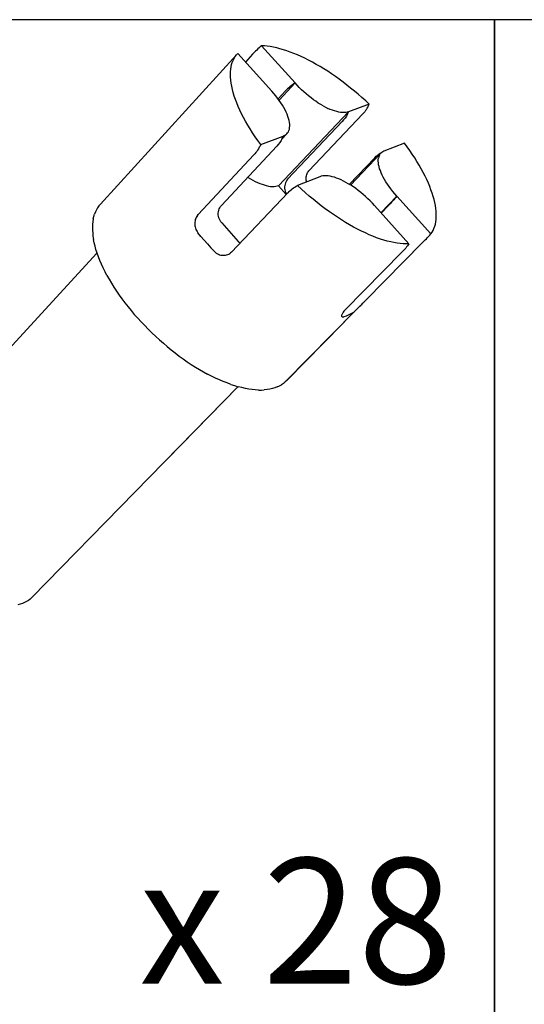
# Model space of a CAD drawing. Extents: x 0 to 1691, y -1 to 286.
# Drawn here: x 132 to 138, y 251 to 263 of the extents above; entities that cross this region are included whole.
import ezdxf
from ezdxf.enums import TextEntityAlignment as Align

# ---------------------------------------------------------------- set-up
doc = ezdxf.new("R2010")
doc.units = 0
doc.header["$LTSCALE"] = 3
doc.layers.add('0-espace-papier', color=151, linetype='Continuous')
doc.layers.add('B2', color=5, linetype='Continuous')
doc.styles.add('Titre notice 2', font='comic.ttf', dxfattribs={"height": 6})

# ---------------------------------------------------------------- blocks, each defined once
blk = doc.blocks.new('2AS078')
at = {"layer": 'B2'}
for p, q in [((0.14585, 0.49538, 0.00021), (0.14489, 0.49415, 0.00021)), ((0.14682, 0.49662, 0.00021), (0.14585, 0.49538, 0.00021)), ((0.14943, 0.49717, 0.00021), (0.14682, 0.49662, 0.00021)), ((0.14682, 0.49662, 0.00021), (0.18572, 0.4694, 0.00021)), ((0.15218, 0.49745, 0.00021), (0.14943, 0.49717, 0.00021)), ((0.15506, 0.49772, 0.00021), (0.15218, 0.49745, 0.00021)), ((0.15809, 0.49786, 0.00021), (0.15506, 0.49772, 0.00021)), ((0.16125, 0.49786, 0.00021), (0.15809, 0.49786, 0.00021)), ((0.16441, 0.49786, 0.00021), (0.16125, 0.49786, 0.00021)), ((0.16785, 0.49758, 0.00021), (0.16441, 0.49786, 0.00021)), ((0.17115, 0.49731, 0.00021), (0.16785, 0.49758, 0.00021)), ((0.17472, 0.4969, 0.00021), (0.17115, 0.49731, 0.00021)), ((0.1783, 0.49635, 0.00021), (0.17472, 0.4969, 0.00021)), ((0.18187, 0.4958, 0.00021), (0.1783, 0.49635, 0.00021)), ((0.18572, 0.49511, 0.00021), (0.18187, 0.4958, 0.00021)), ((0.18944, 0.49428, 0.00021), (0.18572, 0.49511, 0.00021)), ((0.14022, 0.48686, 0.00021), (0.1354, 0.4782, 0.00021)), ((0.14242, 0.49043, 0.00021), (0.14022, 0.48686, 0.00021)), ((0.14022, 0.48686, 0.00021), (0.14173, 0.4892, 0.00021)), ((0.1409, 0.4881, 0.00021), (0.14022, 0.48686, 0.00021)), ((0.14173, 0.4892, 0.00021), (0.1409, 0.4881, 0.00021)), ((0.14242, 0.49043, 0.00021), (0.14173, 0.4892, 0.00021)), ((0.14324, 0.49167, 0.00021), (0.14242, 0.49043, 0.00021)), ((0.14407, 0.49291, 0.00021), (0.14324, 0.49167, 0.00021)), ((0.14489, 0.49415, 0.00021), (0.14407, 0.49291, 0.00021)), ((0.19328, 0.49332, 0.00021), (0.18944, 0.49428, 0.00021)), ((0.19727, 0.49222, 0.00021), (0.19328, 0.49332, 0.00021)), ((0.20126, 0.49112, 0.00021), (0.19727, 0.49222, 0.00021)), ((0.20525, 0.48988, 0.00021), (0.20126, 0.49112, 0.00021)), ((0.20923, 0.48851, 0.00021), (0.20525, 0.48988, 0.00021)), ((0.21336, 0.48713, 0.00021), (0.20923, 0.48851, 0.00021)), ((0.21748, 0.48548, 0.00021), (0.21336, 0.48713, 0.00021)), ((0.03174, 0.31597, 0.00021), (0.12564, 0.48287, 0.00021)), ((0.12331, 0.47504, 0.00021), (0.12358, 0.4771, 0.00021)), ((0.12358, 0.4771, 0.00021), (0.12413, 0.47916, 0.00021)), ((0.12413, 0.47916, 0.00021), (0.12482, 0.48108, 0.00021)), ((0.12482, 0.48108, 0.00021), (0.12564, 0.48287, 0.00021)), ((0.12661, 0.48452, 0.00021), (0.12564, 0.48287, 0.00021)), ((0.16593, 0.45689, 0.00021), (0.12661, 0.48452, 0.00021)), ((0.22161, 0.48397, 0.00021), (0.21748, 0.48548, 0.00021)), ((0.22573, 0.48218, 0.00021), (0.22161, 0.48397, 0.00021)), ((0.22986, 0.4804, 0.00021), (0.22573, 0.48218, 0.00021)), ((0.23398, 0.47847, 0.00021), (0.22986, 0.4804, 0.00021)), ((0.2381, 0.47655, 0.00021), (0.23398, 0.47847, 0.00021)), ((0.24237, 0.47449, 0.00021), (0.2381, 0.47655, 0.00021)), ((0.12317, 0.47284, 0.00021), (0.12331, 0.47504, 0.00021)), ((0.12317, 0.47064, 0.00021), (0.12317, 0.47284, 0.00021)), ((0.12331, 0.4683, 0.00021), (0.12317, 0.47064, 0.00021)), ((0.12358, 0.46582, 0.00021), (0.12331, 0.4683, 0.00021)), ((0.18572, 0.4694, 0.00021), (0.17459, 0.45001, 0.00021)), ((0.18366, 0.46706, 0.00021), (0.1827, 0.46596, 0.00021)), ((0.18462, 0.4683, 0.00021), (0.18366, 0.46706, 0.00021)), ((0.18572, 0.4694, 0.00021), (0.18462, 0.4683, 0.00021)), ((0.18806, 0.46775, 0.00021), (0.18572, 0.4694, 0.00021)), ((0.19054, 0.4661, 0.00021), (0.18806, 0.46775, 0.00021)), ((0.24649, 0.47242, 0.00021), (0.24237, 0.47449, 0.00021)), ((0.25062, 0.47022, 0.00021), (0.24649, 0.47242, 0.00021)), ((0.25474, 0.46802, 0.00021), (0.25062, 0.47022, 0.00021)), ((0.25873, 0.46569, 0.00021), (0.25474, 0.46802, 0.00021)), ((0.12413, 0.46335, 0.00021), (0.12358, 0.46582, 0.00021)), ((0.12482, 0.46087, 0.00021), (0.12413, 0.46335, 0.00021)), ((0.12564, 0.45826, 0.00021), (0.12482, 0.46087, 0.00021)), ((0.12661, 0.45565, 0.00021), (0.12564, 0.45826, 0.00021)), ((0.17857, 0.46005, 0.00021), (0.17335, 0.45111, 0.00021)), ((0.17926, 0.46115, 0.00021), (0.17857, 0.46005, 0.00021)), ((0.18009, 0.46239, 0.00021), (0.17926, 0.46115, 0.00021)), ((0.18091, 0.46362, 0.00021), (0.18009, 0.46239, 0.00021)), ((0.18174, 0.46472, 0.00021), (0.18091, 0.46362, 0.00021)), ((0.1827, 0.46596, 0.00021), (0.18174, 0.46472, 0.00021)), ((0.19315, 0.46459, 0.00021), (0.19054, 0.4661, 0.00021)), ((0.19562, 0.46307, 0.00021), (0.19315, 0.46459, 0.00021)), ((0.19823, 0.4617, 0.00021), (0.19562, 0.46307, 0.00021)), ((0.20098, 0.46032, 0.00021), (0.19823, 0.4617, 0.00021)), ((0.2036, 0.45909, 0.00021), (0.20098, 0.46032, 0.00021)), ((0.20621, 0.45785, 0.00021), (0.2036, 0.45909, 0.00021)), ((0.20882, 0.45689, 0.00021), (0.20621, 0.45785, 0.00021)), ((0.25873, 0.46569, 0.00021), (0.24127, 0.45414, 0.00021)), ((0.25625, 0.45771, 0.00021), (0.2557, 0.45648, 0.00021)), ((0.2568, 0.45895, 0.00021), (0.25625, 0.45771, 0.00021)), ((0.2568, 0.45895, 0.00021), (0.25735, 0.46019, 0.00021)), ((0.25735, 0.46019, 0.00021), (0.25776, 0.46156, 0.00021)), ((0.25776, 0.46156, 0.00021), (0.25818, 0.46294, 0.00021)), ((0.25818, 0.46294, 0.00021), (0.25845, 0.46431, 0.00021)), ((0.25845, 0.46431, 0.00021), (0.25873, 0.46569, 0.00021)), ((0.12784, 0.4529, 0.00021), (0.12661, 0.45565, 0.00021)), ((0.12922, 0.45015, 0.00021), (0.12784, 0.4529, 0.00021)), ((0.13059, 0.44726, 0.00021), (0.12922, 0.45015, 0.00021)), ((0.16826, 0.45524, 0.00021), (0.16593, 0.45689, 0.00021)), ((0.1706, 0.45345, 0.00021), (0.16826, 0.45524, 0.00021)), ((0.1728, 0.45166, 0.00021), (0.1706, 0.45345, 0.00021)), ((0.17486, 0.44988, 0.00021), (0.1728, 0.45166, 0.00021)), ((0.17692, 0.44795, 0.00021), (0.17486, 0.44988, 0.00021)), ((0.19246, 0.37082, 0.00021), (0.24127, 0.45414, 0.00021)), ((0.21143, 0.45579, 0.00021), (0.20882, 0.45689, 0.00021)), ((0.21404, 0.45496, 0.00021), (0.21143, 0.45579, 0.00021)), ((0.21652, 0.45414, 0.00021), (0.21404, 0.45496, 0.00021)), ((0.21652, 0.45414, 0.00021), (0.21899, 0.45345, 0.00021)), ((0.25501, 0.45538, 0.00021), (0.21721, 0.39117, 0.00021)), ((0.21899, 0.45345, 0.00021), (0.22147, 0.4529, 0.00021)), ((0.22381, 0.45249, 0.00021), (0.22147, 0.4529, 0.00021)), ((0.22601, 0.45221, 0.00021), (0.22381, 0.45249, 0.00021)), ((0.22821, 0.45194, 0.00021), (0.22601, 0.45221, 0.00021)), ((0.23027, 0.4518, 0.00021), (0.22821, 0.45194, 0.00021)), ((0.23219, 0.4518, 0.00021), (0.23027, 0.4518, 0.00021)), ((0.23398, 0.45194, 0.00021), (0.23219, 0.4518, 0.00021)), ((0.23577, 0.45208, 0.00021), (0.23398, 0.45194, 0.00021)), ((0.23728, 0.45249, 0.00021), (0.23577, 0.45208, 0.00021)), ((0.23879, 0.4529, 0.00021), (0.23728, 0.45249, 0.00021)), ((0.24003, 0.45345, 0.00021), (0.23879, 0.4529, 0.00021)), ((0.24017, 0.44974, 0.00021), (0.23934, 0.44768, 0.00021)), ((0.24127, 0.45414, 0.00021), (0.24003, 0.45345, 0.00021)), ((0.24072, 0.45194, 0.00021), (0.24017, 0.44974, 0.00021)), ((0.24127, 0.45414, 0.00021), (0.24072, 0.45194, 0.00021)), ((0.24127, 0.45414, 0.00021), (0.24072, 0.45194, 0.00021)), ((0.2557, 0.45648, 0.00021), (0.25501, 0.45538, 0.00021)), ((0.13224, 0.44438, 0.00021), (0.13059, 0.44726, 0.00021)), ((0.13417, 0.44149, 0.00021), (0.13224, 0.44438, 0.00021)), ((0.13609, 0.4386, 0.00021), (0.13417, 0.44149, 0.00021)), ((0.17871, 0.44616, 0.00021), (0.17692, 0.44795, 0.00021)), ((0.1805, 0.44424, 0.00021), (0.17871, 0.44616, 0.00021)), ((0.18215, 0.44245, 0.00021), (0.1805, 0.44424, 0.00021)), ((0.18366, 0.44066, 0.00021), (0.18215, 0.44245, 0.00021)), ((0.18504, 0.43874, 0.00021), (0.18366, 0.44066, 0.00021)), ((0.23742, 0.44369, 0.00021), (0.19933, 0.37894, 0.00021)), ((0.23838, 0.44561, 0.00021), (0.23742, 0.44369, 0.00021)), ((0.23934, 0.44768, 0.00021), (0.23838, 0.44561, 0.00021)), ((0.13815, 0.43558, 0.00021), (0.13609, 0.4386, 0.00021)), ((0.14049, 0.43255, 0.00021), (0.13815, 0.43558, 0.00021)), ((0.14283, 0.42953, 0.00021), (0.14049, 0.43255, 0.00021)), ((0.18627, 0.43695, 0.00021), (0.18504, 0.43874, 0.00021)), ((0.18724, 0.43517, 0.00021), (0.18627, 0.43695, 0.00021)), ((0.1882, 0.43352, 0.00021), (0.18724, 0.43517, 0.00021)), ((0.18889, 0.43173, 0.00021), (0.1882, 0.43352, 0.00021)), ((0.18957, 0.43022, 0.00021), (0.18889, 0.43173, 0.00021)), ((0.18999, 0.42857, 0.00021), (0.18957, 0.43022, 0.00021)), ((0.29956, 0.43723, 0.00021), (0.28237, 0.42527, 0.00021)), ((0.30286, 0.43434, 0.00021), (0.29956, 0.43723, 0.00021)), ((0.30602, 0.43145, 0.00021), (0.30286, 0.43434, 0.00021)), ((0.30918, 0.42857, 0.00021), (0.30602, 0.43145, 0.00021)), ((0.14544, 0.4265, 0.00021), (0.14283, 0.42953, 0.00021)), ((0.14819, 0.42348, 0.00021), (0.14544, 0.4265, 0.00021)), ((0.15094, 0.42045, 0.00021), (0.14819, 0.42348, 0.00021)), ((0.15396, 0.41743, 0.00021), (0.15094, 0.42045, 0.00021)), ((0.18531, 0.41441, 0.00021), (0.18889, 0.42059, 0.00021)), ((0.18889, 0.42059, 0.00021), (0.1882, 0.41963, 0.00021)), ((0.18889, 0.42059, 0.00021), (0.18944, 0.42169, 0.00021)), ((0.18944, 0.42169, 0.00021), (0.18999, 0.42293, 0.00021)), ((0.19012, 0.42705, 0.00021), (0.18999, 0.42857, 0.00021)), ((0.18999, 0.42293, 0.00021), (0.19012, 0.42417, 0.00021)), ((0.19026, 0.42554, 0.00021), (0.19012, 0.42705, 0.00021)), ((0.19012, 0.42417, 0.00021), (0.19026, 0.42554, 0.00021)), ((0.2799, 0.42265, 0.00021), (0.25859, 0.38691, 0.00021)), ((0.27632, 0.41894, 0.00021), (0.2777, 0.42073, 0.00021)), ((0.27921, 0.42238, 0.00021), (0.2777, 0.42073, 0.00021)), ((0.27907, 0.42045, 0.00021), (0.2788, 0.41908, 0.00021)), ((0.27907, 0.42045, 0.00021), (0.27935, 0.42155, 0.00021)), ((0.27921, 0.42238, 0.00021), (0.28072, 0.42389, 0.00021)), ((0.27935, 0.42155, 0.00021), (0.2799, 0.42265, 0.00021)), ((0.28059, 0.42362, 0.00021), (0.2799, 0.42265, 0.00021)), ((0.28141, 0.42458, 0.00021), (0.28059, 0.42362, 0.00021)), ((0.28072, 0.42389, 0.00021), (0.281, 0.42403, 0.00021)), ((0.28237, 0.42527, 0.00021), (0.28141, 0.42458, 0.00021)), ((0.31221, 0.42568, 0.00021), (0.30918, 0.42857, 0.00021)), ((0.31509, 0.42279, 0.00021), (0.31221, 0.42568, 0.00021)), ((0.31798, 0.41991, 0.00021), (0.31509, 0.42279, 0.00021)), ((0.15699, 0.41441, 0.00021), (0.15396, 0.41743, 0.00021)), ((0.16029, 0.41124, 0.00021), (0.15699, 0.41441, 0.00021)), ((0.16359, 0.40822, 0.00021), (0.16029, 0.41124, 0.00021)), ((0.16703, 0.40519, 0.00021), (0.18614, 0.41784, 0.00021)), ((0.18421, 0.41111, 0.00021), (0.18325, 0.40904, 0.00021)), ((0.18504, 0.41331, 0.00021), (0.18421, 0.41111, 0.00021)), ((0.18572, 0.41551, 0.00021), (0.18504, 0.41331, 0.00021)), ((0.18572, 0.41551, 0.00021), (0.18614, 0.41784, 0.00021)), ((0.18614, 0.41784, 0.00021), (0.18572, 0.41551, 0.00021)), ((0.18724, 0.41867, 0.00021), (0.18614, 0.41784, 0.00021)), ((0.1882, 0.41963, 0.00021), (0.18724, 0.41867, 0.00021)), ((0.27522, 0.41716, 0.00021), (0.25735, 0.38718, 0.00021)), ((0.27522, 0.41716, 0.00021), (0.27632, 0.41894, 0.00021)), ((0.2788, 0.41908, 0.00021), (0.2788, 0.41784, 0.00021)), ((0.27894, 0.41633, 0.00021), (0.2788, 0.41784, 0.00021)), ((0.27921, 0.41482, 0.00021), (0.27894, 0.41633, 0.00021)), ((0.27976, 0.41331, 0.00021), (0.27921, 0.41482, 0.00021)), ((0.28031, 0.41166, 0.00021), (0.27976, 0.41331, 0.00021)), ((0.28114, 0.41001, 0.00021), (0.28031, 0.41166, 0.00021)), ((0.32059, 0.41702, 0.00021), (0.31798, 0.41991, 0.00021)), ((0.32321, 0.41399, 0.00021), (0.32059, 0.41702, 0.00021)), ((0.32568, 0.41111, 0.00021), (0.32321, 0.41399, 0.00021)), ((0.32802, 0.40822, 0.00021), (0.32568, 0.41111, 0.00021)), ((0.14365, 0.34058, 0.00021), (0.18229, 0.40698, 0.00021)), ((0.16703, 0.40519, 0.00021), (0.16359, 0.40822, 0.00021)), ((0.16634, 0.40231, 0.00021), (0.16579, 0.40079, 0.00021)), ((0.16675, 0.40368, 0.00021), (0.16634, 0.40231, 0.00021)), ((0.16703, 0.40519, 0.00021), (0.16675, 0.40368, 0.00021)), ((0.18325, 0.40904, 0.00021), (0.18229, 0.40698, 0.00021)), ((0.2821, 0.40822, 0.00021), (0.28114, 0.41001, 0.00021)), ((0.2832, 0.40657, 0.00021), (0.2821, 0.40822, 0.00021)), ((0.28444, 0.40464, 0.00021), (0.2832, 0.40657, 0.00021)), ((0.28581, 0.40286, 0.00021), (0.28444, 0.40464, 0.00021)), ((0.28732, 0.40107, 0.00021), (0.28581, 0.40286, 0.00021)), ((0.33022, 0.40533, 0.00021), (0.32802, 0.40822, 0.00021)), ((0.33228, 0.40258, 0.00021), (0.33022, 0.40533, 0.00021)), ((0.33407, 0.3997, 0.00021), (0.33228, 0.40258, 0.00021)), ((0.1629, 0.3942, 0.00021), (0.12413, 0.32724, 0.00021)), ((0.16359, 0.39543, 0.00021), (0.1629, 0.3942, 0.00021)), ((0.16428, 0.39667, 0.00021), (0.16359, 0.39543, 0.00021)), ((0.16483, 0.39805, 0.00021), (0.16428, 0.39667, 0.00021)), ((0.16538, 0.39942, 0.00021), (0.16483, 0.39805, 0.00021)), ((0.16579, 0.40079, 0.00021), (0.16538, 0.39942, 0.00021)), ((0.28897, 0.39915, 0.00021), (0.28732, 0.40107, 0.00021)), ((0.29076, 0.39736, 0.00021), (0.28897, 0.39915, 0.00021)), ((0.29269, 0.39543, 0.00021), (0.29076, 0.39736, 0.00021)), ((0.29475, 0.39365, 0.00021), (0.29269, 0.39543, 0.00021)), ((0.29681, 0.39186, 0.00021), (0.29475, 0.39365, 0.00021)), ((0.33585, 0.39681, 0.00021), (0.33407, 0.3997, 0.00021)), ((0.3375, 0.39406, 0.00021), (0.33585, 0.39681, 0.00021)), ((0.33902, 0.39131, 0.00021), (0.3375, 0.39406, 0.00021)), ((0.22862, 0.38801, 0.00021), (0.20992, 0.37509, 0.00021)), ((0.21597, 0.38718, 0.00021), (0.21611, 0.38828, 0.00021)), ((0.21597, 0.38608, 0.00021), (0.21597, 0.38718, 0.00021)), ((0.21597, 0.38512, 0.00021), (0.21597, 0.38608, 0.00021)), ((0.21611, 0.38402, 0.00021), (0.21597, 0.38512, 0.00021)), ((0.21611, 0.38828, 0.00021), (0.21638, 0.38925, 0.00021)), ((0.21638, 0.38292, 0.00021), (0.21611, 0.38402, 0.00021)), ((0.21638, 0.38925, 0.00021), (0.21679, 0.39021, 0.00021)), ((0.21679, 0.38196, 0.00021), (0.21638, 0.38292, 0.00021)), ((0.21679, 0.39021, 0.00021), (0.21721, 0.39117, 0.00021)), ((0.22972, 0.3887, 0.00021), (0.22862, 0.38801, 0.00021)), ((0.23109, 0.38938, 0.00021), (0.22972, 0.3887, 0.00021)), ((0.23261, 0.3898, 0.00021), (0.23109, 0.38938, 0.00021)), ((0.23425, 0.39021, 0.00021), (0.23261, 0.3898, 0.00021)), ((0.23604, 0.39048, 0.00021), (0.23425, 0.39021, 0.00021)), ((0.23797, 0.39062, 0.00021), (0.23604, 0.39048, 0.00021)), ((0.23989, 0.39062, 0.00021), (0.23797, 0.39062, 0.00021)), ((0.24209, 0.39062, 0.00021), (0.23989, 0.39062, 0.00021)), ((0.24429, 0.39035, 0.00021), (0.24209, 0.39062, 0.00021)), ((0.24649, 0.39007, 0.00021), (0.24429, 0.39035, 0.00021)), ((0.24897, 0.38966, 0.00021), (0.24649, 0.39007, 0.00021)), ((0.2513, 0.38911, 0.00021), (0.24897, 0.38966, 0.00021)), ((0.25391, 0.38842, 0.00021), (0.2513, 0.38911, 0.00021)), ((0.25639, 0.3876, 0.00021), (0.25391, 0.38842, 0.00021)), ((0.259, 0.38677, 0.00021), (0.25639, 0.3876, 0.00021)), ((0.26175, 0.38581, 0.00021), (0.259, 0.38677, 0.00021)), ((0.26436, 0.38471, 0.00021), (0.26175, 0.38581, 0.00021)), ((0.26698, 0.38347, 0.00021), (0.26436, 0.38471, 0.00021)), ((0.26973, 0.38223, 0.00021), (0.26698, 0.38347, 0.00021)), ((0.30382, 0.3865, 0.00021), (0.29255, 0.3678, 0.00021)), ((0.29915, 0.39007, 0.00021), (0.29681, 0.39186, 0.00021)), ((0.30135, 0.38828, 0.00021), (0.29915, 0.39007, 0.00021)), ((0.30382, 0.3865, 0.00021), (0.30135, 0.38828, 0.00021)), ((0.30245, 0.38375, 0.00021), (0.30176, 0.38237, 0.00021)), ((0.30313, 0.38512, 0.00021), (0.30245, 0.38375, 0.00021)), ((0.30382, 0.3865, 0.00021), (0.30313, 0.38512, 0.00021)), ((0.34342, 0.35886, 0.00021), (0.30382, 0.3865, 0.00021)), ((0.34039, 0.3887, 0.00021), (0.33902, 0.39131, 0.00021)), ((0.34149, 0.38595, 0.00021), (0.34039, 0.3887, 0.00021)), ((0.34259, 0.38333, 0.00021), (0.34149, 0.38595, 0.00021)), ((0.34342, 0.38086, 0.00021), (0.34259, 0.38333, 0.00021)), ((0.1981, 0.37522, 0.00021), (0.19796, 0.37385, 0.00021)), ((0.19796, 0.37385, 0.00021), (0.19796, 0.37247, 0.00021)), ((0.19837, 0.37646, 0.00021), (0.1981, 0.37522, 0.00021)), ((0.19878, 0.3777, 0.00021), (0.19837, 0.37646, 0.00021)), ((0.19933, 0.37894, 0.00021), (0.19878, 0.3777, 0.00021)), ((0.20758, 0.37316, 0.00021), (0.20868, 0.37412, 0.00021)), ((0.20868, 0.37412, 0.00021), (0.20992, 0.37509, 0.00021)), ((0.21418, 0.37261, 0.00021), (0.20992, 0.37509, 0.00021)), ((0.21721, 0.381, 0.00021), (0.21679, 0.38196, 0.00021)), ((0.21748, 0.38031, 0.00021), (0.21721, 0.381, 0.00021)), ((0.27234, 0.38086, 0.00021), (0.26973, 0.38223, 0.00021)), ((0.27509, 0.37949, 0.00021), (0.27234, 0.38086, 0.00021)), ((0.2777, 0.37797, 0.00021), (0.27509, 0.37949, 0.00021)), ((0.28017, 0.37646, 0.00021), (0.2777, 0.37797, 0.00021)), ((0.28279, 0.37481, 0.00021), (0.28017, 0.37646, 0.00021)), ((0.28526, 0.37302, 0.00021), (0.28279, 0.37481, 0.00021)), ((0.29818, 0.37605, 0.00021), (0.2931, 0.36739, 0.00021)), ((0.29901, 0.37715, 0.00021), (0.29818, 0.37605, 0.00021)), ((0.2997, 0.37852, 0.00021), (0.29901, 0.37715, 0.00021)), ((0.30038, 0.37976, 0.00021), (0.2997, 0.37852, 0.00021)), ((0.30107, 0.381, 0.00021), (0.30038, 0.37976, 0.00021)), ((0.30176, 0.38237, 0.00021), (0.30107, 0.381, 0.00021)), ((0.3441, 0.37825, 0.00021), (0.34342, 0.38086, 0.00021)), ((0.34465, 0.37591, 0.00021), (0.3441, 0.37825, 0.00021)), ((0.34507, 0.37344, 0.00021), (0.34465, 0.37591, 0.00021)), ((0.16276, 0.37192, 0.00021), (0.16194, 0.37206, 0.00021)), ((0.16524, 0.3711, 0.00021), (0.16276, 0.37192, 0.00021)), ((0.20236, 0.36642, 0.00021), (0.16304, 0.29961, 0.00021)), ((0.16771, 0.37041, 0.00021), (0.16524, 0.3711, 0.00021)), ((0.17019, 0.36972, 0.00021), (0.16771, 0.37041, 0.00021)), ((0.17266, 0.36917, 0.00021), (0.17019, 0.36972, 0.00021)), ((0.17486, 0.36876, 0.00021), (0.17266, 0.36917, 0.00021)), ((0.1772, 0.36849, 0.00021), (0.17486, 0.36876, 0.00021)), ((0.17926, 0.36835, 0.00021), (0.1772, 0.36849, 0.00021)), ((0.18132, 0.36821, 0.00021), (0.17926, 0.36835, 0.00021)), ((0.18339, 0.36821, 0.00021), (0.18132, 0.36821, 0.00021)), ((0.18517, 0.36835, 0.00021), (0.18339, 0.36821, 0.00021)), ((0.18682, 0.36862, 0.00021), (0.18517, 0.36835, 0.00021)), ((0.18847, 0.36904, 0.00021), (0.18682, 0.36862, 0.00021)), ((0.18999, 0.36959, 0.00021), (0.18847, 0.36904, 0.00021)), ((0.19122, 0.37014, 0.00021), (0.18999, 0.36959, 0.00021)), ((0.19246, 0.37082, 0.00021), (0.19122, 0.37014, 0.00021)), ((0.20126, 0.3645, 0.00021), (0.19246, 0.37082, 0.00021)), ((0.19796, 0.37247, 0.00021), (0.1981, 0.3711, 0.00021)), ((0.1981, 0.3711, 0.00021), (0.19851, 0.36986, 0.00021)), ((0.19851, 0.36986, 0.00021), (0.19892, 0.36849, 0.00021)), ((0.19892, 0.36849, 0.00021), (0.19961, 0.36725, 0.00021)), ((0.19961, 0.36725, 0.00021), (0.2003, 0.36615, 0.00021)), ((0.2003, 0.36615, 0.00021), (0.20126, 0.36505, 0.00021)), ((0.20126, 0.36505, 0.00021), (0.2014, 0.36477, 0.00021)), ((0.20305, 0.36766, 0.00021), (0.20236, 0.36642, 0.00021)), ((0.20305, 0.36766, 0.00021), (0.20387, 0.36876, 0.00021)), ((0.20387, 0.36876, 0.00021), (0.2047, 0.36986, 0.00021)), ((0.2047, 0.36986, 0.00021), (0.20566, 0.37096, 0.00021)), ((0.20566, 0.37096, 0.00021), (0.20662, 0.37206, 0.00021)), ((0.20662, 0.37206, 0.00021), (0.20758, 0.37316, 0.00021)), ((0.21858, 0.37014, 0.00021), (0.21418, 0.37261, 0.00021)), ((0.22284, 0.36794, 0.00021), (0.21858, 0.37014, 0.00021)), ((0.22724, 0.36574, 0.00021), (0.22284, 0.36794, 0.00021)), ((0.23164, 0.36354, 0.00021), (0.22724, 0.36574, 0.00021)), ((0.32527, 0.34498, 0.00021), (0.28526, 0.37302, 0.00021)), ((0.34465, 0.36257, 0.00021), (0.34507, 0.36464, 0.00021)), ((0.34534, 0.3711, 0.00021), (0.34507, 0.37344, 0.00021)), ((0.34507, 0.36464, 0.00021), (0.34534, 0.3667, 0.00021)), ((0.34548, 0.3689, 0.00021), (0.34534, 0.3711, 0.00021)), ((0.34534, 0.3667, 0.00021), (0.34548, 0.3689, 0.00021)), ((0.23604, 0.36147, 0.00021), (0.23164, 0.36354, 0.00021)), ((0.24044, 0.35955, 0.00021), (0.23604, 0.36147, 0.00021)), ((0.24484, 0.35776, 0.00021), (0.24044, 0.35955, 0.00021)), ((0.24924, 0.35598, 0.00021), (0.24484, 0.35776, 0.00021)), ((0.2535, 0.35433, 0.00021), (0.24924, 0.35598, 0.00021)), ((0.34025, 0.3535, 0.00021), (0.34094, 0.35488, 0.00021)), ((0.34094, 0.35488, 0.00021), (0.34177, 0.35611, 0.00021)), ((0.34177, 0.35611, 0.00021), (0.34259, 0.35749, 0.00021)), ((0.34259, 0.35749, 0.00021), (0.34342, 0.35886, 0.00021)), ((0.34342, 0.35886, 0.00021), (0.3441, 0.36065, 0.00021)), ((0.3441, 0.36065, 0.00021), (0.34465, 0.36257, 0.00021)), ((0.2579, 0.35281, 0.00021), (0.2535, 0.35433, 0.00021)), ((0.26216, 0.3513, 0.00021), (0.2579, 0.35281, 0.00021)), ((0.26629, 0.34993, 0.00021), (0.26216, 0.3513, 0.00021)), ((0.27055, 0.34869, 0.00021), (0.26629, 0.34993, 0.00021)), ((0.27467, 0.34759, 0.00021), (0.27055, 0.34869, 0.00021)), ((0.27866, 0.34663, 0.00021), (0.27467, 0.34759, 0.00021)), ((0.28265, 0.3458, 0.00021), (0.27866, 0.34663, 0.00021)), ((0.2865, 0.34498, 0.00021), (0.28265, 0.3458, 0.00021)), ((0.29736, 0.28393, 0.00021), (0.33778, 0.34951, 0.00021)), ((0.33723, 0.34869, 0.00021), (0.29736, 0.28393, 0.00021)), ((0.33723, 0.34869, 0.00021), (0.33943, 0.35226, 0.00021)), ((0.33792, 0.34979, 0.00021), (0.33723, 0.34869, 0.00021)), ((0.3386, 0.35103, 0.00021), (0.33792, 0.34979, 0.00021)), ((0.33805, 0.35006, 0.00021), (0.34025, 0.3535, 0.00021)), ((0.33943, 0.35226, 0.00021), (0.3386, 0.35103, 0.00021)), ((0.33943, 0.35226, 0.00021), (0.34025, 0.3535, 0.00021)), ((0.14228, 0.33687, 0.00021), (0.14269, 0.3381, 0.00021)), ((0.14228, 0.33549, 0.00021), (0.14228, 0.33687, 0.00021)), ((0.14269, 0.3381, 0.00021), (0.1431, 0.33948, 0.00021)), ((0.14365, 0.34058, 0.00021), (0.1431, 0.33948, 0.00021)), ((0.29035, 0.34429, 0.00021), (0.2865, 0.34498, 0.00021)), ((0.29406, 0.34374, 0.00021), (0.29035, 0.34429, 0.00021)), ((0.29777, 0.34333, 0.00021), (0.29406, 0.34374, 0.00021)), ((0.30121, 0.34305, 0.00021), (0.29777, 0.34333, 0.00021)), ((0.30465, 0.34291, 0.00021), (0.30121, 0.34305, 0.00021)), ((0.30795, 0.34291, 0.00021), (0.30465, 0.34291, 0.00021)), ((0.31111, 0.34291, 0.00021), (0.30795, 0.34291, 0.00021)), ((0.31427, 0.34305, 0.00021), (0.31111, 0.34291, 0.00021)), ((0.31716, 0.34333, 0.00021), (0.31427, 0.34305, 0.00021)), ((0.32004, 0.34374, 0.00021), (0.31716, 0.34333, 0.00021)), ((0.32266, 0.34429, 0.00021), (0.32004, 0.34374, 0.00021)), ((0.32128, 0.337, 0.00021), (0.32046, 0.33577, 0.00021)), ((0.32183, 0.3381, 0.00021), (0.32128, 0.337, 0.00021)), ((0.32252, 0.33934, 0.00021), (0.32183, 0.3381, 0.00021)), ((0.32321, 0.34044, 0.00021), (0.32252, 0.33934, 0.00021)), ((0.32527, 0.34498, 0.00021), (0.32266, 0.34429, 0.00021)), ((0.32376, 0.34168, 0.00021), (0.32321, 0.34044, 0.00021)), ((0.32431, 0.34278, 0.00021), (0.32376, 0.34168, 0.00021)), ((0.32486, 0.34388, 0.00021), (0.32431, 0.34278, 0.00021)), ((0.32527, 0.34498, 0.00021), (0.32486, 0.34388, 0.00021)), ((0.12372, 0.32628, 0.00021), (0.12413, 0.32724, 0.00021)), ((0.14228, 0.33412, 0.00021), (0.14228, 0.33549, 0.00021)), ((0.14242, 0.3326, 0.00021), (0.14228, 0.33412, 0.00021)), ((0.14283, 0.33123, 0.00021), (0.14242, 0.3326, 0.00021)), ((0.14338, 0.32999, 0.00021), (0.14283, 0.33123, 0.00021)), ((0.14393, 0.32862, 0.00021), (0.14338, 0.32999, 0.00021)), ((0.14475, 0.32752, 0.00021), (0.14393, 0.32862, 0.00021)), ((0.14572, 0.32628, 0.00021), (0.14475, 0.32752, 0.00021)), ((0.32046, 0.33577, 0.00021), (0.28045, 0.2706, 0.00021)), ((0.32032, 0.33577, 0.00021), (0.32046, 0.33577, 0.00021)), ((0.12276, 0.32298, 0.00021), (0.12262, 0.32188, 0.00021)), ((0.12262, 0.32188, 0.00021), (0.12262, 0.32064, 0.00021)), ((0.12262, 0.32064, 0.00021), (0.12276, 0.31941, 0.00021)), ((0.12289, 0.32408, 0.00021), (0.12276, 0.32298, 0.00021)), ((0.12276, 0.31941, 0.00021), (0.12289, 0.31831, 0.00021)), ((0.12331, 0.32518, 0.00021), (0.12289, 0.32408, 0.00021)), ((0.12289, 0.31831, 0.00021), (0.12317, 0.31721, 0.00021)), ((0.12372, 0.32628, 0.00021), (0.12331, 0.32518, 0.00021)), ((0.14668, 0.32532, 0.00021), (0.14572, 0.32628, 0.00021)), ((0.14778, 0.32449, 0.00021), (0.14654, 0.32532, 0.00021)), ((0.14668, 0.32532, 0.00021), (0.14778, 0.32449, 0.00021)), ((0.14778, 0.32449, 0.00021), (0.16703, 0.31074, 0.00021)), ((0.02913, 0.30992, 0.00021), (0.02872, 0.30772, 0.00021)), ((0.02982, 0.31198, 0.00021), (0.02913, 0.30992, 0.00021)), ((0.03064, 0.31404, 0.00021), (0.02982, 0.31198, 0.00021)), ((0.03064, 0.31404, 0.00021), (0.03174, 0.31597, 0.00021)), ((0.12317, 0.31721, 0.00021), (0.12358, 0.31611, 0.00021)), ((0.12358, 0.31611, 0.00021), (0.12399, 0.31501, 0.00021)), ((0.12399, 0.31501, 0.00021), (0.12454, 0.31391, 0.00021)), ((0.12454, 0.31391, 0.00021), (0.12523, 0.31294, 0.00021)), ((0.12523, 0.31294, 0.00021), (0.12606, 0.31198, 0.00021)), ((0.12606, 0.31198, 0.00021), (0.12688, 0.31116, 0.00021)), ((0.12688, 0.31116, 0.00021), (0.12771, 0.31033, 0.00021)), ((0.13142, 0.30758, 0.00021), (0.12771, 0.31033, 0.00021)), ((0.16703, 0.31074, 0.00021), (0.16799, 0.30992, 0.00021)), ((0.16813, 0.31006, 0.00021), (0.16703, 0.31074, 0.00021)), ((0.16895, 0.30964, 0.00021), (0.16813, 0.31006, 0.00021)), ((0.02817, 0.30304, 0.00021), (0.02831, 0.30538, 0.00021)), ((0.02817, 0.30071, 0.00021), (0.02817, 0.30304, 0.00021)), ((0.02817, 0.30071, 0.00021), (0.02831, 0.2981, 0.00021)), ((0.02872, 0.30772, 0.00021), (0.02831, 0.30538, 0.00021)), ((0.13527, 0.30469, 0.00021), (0.13142, 0.30758, 0.00021)), ((0.13527, 0.30469, 0.00021), (0.13912, 0.30194, 0.00021)), ((0.13912, 0.30194, 0.00021), (0.14297, 0.2992, 0.00021)), ((0.14709, 0.29658, 0.00021), (0.14297, 0.2992, 0.00021)), ((0.16304, 0.29961, 0.00021), (0.16235, 0.29865, 0.00021)), ((0.02831, 0.2981, 0.00021), (0.02858, 0.29562, 0.00021)), ((0.02858, 0.29562, 0.00021), (0.02913, 0.29301, 0.00021)), ((0.02913, 0.29301, 0.00021), (0.02982, 0.29026, 0.00021)), ((0.02982, 0.29026, 0.00021), (0.03064, 0.28751, 0.00021)), ((0.14709, 0.29658, 0.00021), (0.14805, 0.29603, 0.00021)), ((0.14805, 0.29603, 0.00021), (0.14915, 0.29548, 0.00021)), ((0.14915, 0.29548, 0.00021), (0.15025, 0.29507, 0.00021)), ((0.15025, 0.29507, 0.00021), (0.15135, 0.2948, 0.00021)), ((0.15135, 0.2948, 0.00021), (0.15259, 0.29466, 0.00021)), ((0.15259, 0.29466, 0.00021), (0.15369, 0.29452, 0.00021)), ((0.15369, 0.29452, 0.00021), (0.15479, 0.29466, 0.00021)), ((0.15479, 0.29466, 0.00021), (0.15589, 0.2948, 0.00021)), ((0.15589, 0.2948, 0.00021), (0.15699, 0.29507, 0.00021)), ((0.15699, 0.29507, 0.00021), (0.15809, 0.29535, 0.00021)), ((0.15809, 0.29535, 0.00021), (0.15905, 0.2959, 0.00021)), ((0.15905, 0.2959, 0.00021), (0.16001, 0.29645, 0.00021)), ((0.16001, 0.29645, 0.00021), (0.16084, 0.29713, 0.00021)), ((0.16084, 0.29713, 0.00021), (0.16166, 0.29782, 0.00021)), ((0.16166, 0.29782, 0.00021), (0.16235, 0.29865, 0.00021)), ((0.03064, 0.28751, 0.00021), (0.03161, 0.28462, 0.00021)), ((0.03161, 0.28462, 0.00021), (0.0327, 0.28173, 0.00021)), ((0.03408, 0.27885, 0.00021), (0.0327, 0.28173, 0.00021)), ((0.29475, 0.27954, 0.00021), (0.29571, 0.28105, 0.00021)), ((0.29502, 0.28008, 0.00021), (0.29571, 0.28105, 0.00021)), ((0.29557, 0.28105, 0.00021), (0.29626, 0.28201, 0.00021)), ((0.29571, 0.28105, 0.00021), (0.29626, 0.28201, 0.00021)), ((0.29585, 0.28132, 0.00021), (0.29681, 0.28297, 0.00021)), ((0.29626, 0.28201, 0.00021), (0.29681, 0.28297, 0.00021)), ((0.29681, 0.28297, 0.00021), (0.29736, 0.28393, 0.00021)), ((0.03559, 0.27596, 0.00021), (0.03408, 0.27885, 0.00021)), ((0.03724, 0.27294, 0.00021), (0.03559, 0.27596, 0.00021)), ((0.03903, 0.26991, 0.00021), (0.03724, 0.27294, 0.00021)), ((0.24017, 0.191, 0.00021), (0.29104, 0.27349, 0.00021)), ((0.24017, 0.191, 0.00021), (0.29007, 0.27197, 0.00021)), ((0.28897, 0.27046, 0.00021), (0.28925, 0.27087, 0.00021)), ((0.28925, 0.27087, 0.00021), (0.28966, 0.27142, 0.00021)), ((0.28966, 0.27142, 0.00021), (0.29007, 0.27197, 0.00021)), ((0.29007, 0.27197, 0.00021), (0.29049, 0.27266, 0.00021)), ((0.29049, 0.27266, 0.00021), (0.29104, 0.27349, 0.00021)), ((0.29104, 0.27349, 0.00021), (0.29159, 0.27431, 0.00021)), ((0.29447, 0.27899, 0.00021), (0.29131, 0.2739, 0.00021)), ((0.29159, 0.27431, 0.00021), (0.29269, 0.2761, 0.00021)), ((0.29159, 0.27431, 0.00021), (0.29214, 0.27527, 0.00021)), ((0.29214, 0.27527, 0.00021), (0.29269, 0.2761, 0.00021)), ((0.29269, 0.2761, 0.00021), (0.29323, 0.27706, 0.00021)), ((0.29323, 0.27706, 0.00021), (0.29378, 0.27802, 0.00021)), ((0.29378, 0.27802, 0.00021), (0.29447, 0.27899, 0.00021)), ((0.29447, 0.27899, 0.00021), (0.29502, 0.28008, 0.00021)), ((0.03889, 0.26991, 0.00021), (-0.09969, 0.02629, 0.00021)), ((0.04095, 0.26689, 0.00021), (0.03903, 0.26991, 0.00021)), ((0.04302, 0.26386, 0.00021), (0.04095, 0.26689, 0.00021)), ((0.04535, 0.2607, 0.00021), (0.04302, 0.26386, 0.00021)), ((0.27839, 0.26579, 0.00021), (0.27825, 0.2651, 0.00021)), ((0.27825, 0.2651, 0.00021), (0.27825, 0.26469, 0.00021)), ((0.27825, 0.26469, 0.00021), (0.27825, 0.26427, 0.00021)), ((0.27825, 0.26427, 0.00021), (0.27839, 0.26386, 0.00021)), ((0.27852, 0.26647, 0.00021), (0.27839, 0.26579, 0.00021)), ((0.27839, 0.26386, 0.00021), (0.27852, 0.26359, 0.00021)), ((0.2788, 0.26716, 0.00021), (0.27852, 0.26647, 0.00021)), ((0.2788, 0.26345, 0.00021), (0.27852, 0.26359, 0.00021)), ((0.27852, 0.26359, 0.00021), (0.2788, 0.26345, 0.00021)), ((0.27907, 0.26799, 0.00021), (0.2788, 0.26716, 0.00021)), ((0.2788, 0.26345, 0.00021), (0.27921, 0.26331, 0.00021)), ((0.27949, 0.26881, 0.00021), (0.27907, 0.26799, 0.00021)), ((0.27921, 0.26331, 0.00021), (0.27962, 0.26345, 0.00021)), ((0.2799, 0.26964, 0.00021), (0.27949, 0.26881, 0.00021)), ((0.27962, 0.26345, 0.00021), (0.28004, 0.26359, 0.00021)), ((0.28045, 0.2706, 0.00021), (0.2799, 0.26964, 0.00021)), ((0.28004, 0.26359, 0.00021), (0.28045, 0.26372, 0.00021)), ((0.28251, 0.26482, 0.00021), (0.28045, 0.26372, 0.00021)), ((0.2843, 0.26606, 0.00021), (0.28251, 0.26482, 0.00021)), ((0.28595, 0.26744, 0.00021), (0.2843, 0.26606, 0.00021)), ((0.2876, 0.26895, 0.00021), (0.28595, 0.26744, 0.00021)), ((0.2876, 0.26895, 0.00021), (0.28897, 0.27046, 0.00021)), ((0.04769, 0.25768, 0.00021), (0.04535, 0.2607, 0.00021)), ((0.0503, 0.25451, 0.00021), (0.04769, 0.25768, 0.00021)), ((0.05291, 0.25135, 0.00021), (0.0503, 0.25451, 0.00021)), ((0.2414, 0.19278, 0.00021), (0.28086, 0.25685, 0.00021)), ((0.05291, 0.25135, 0.00021), (0.0558, 0.24833, 0.00021)), ((0.0558, 0.24833, 0.00021), (0.05883, 0.24516, 0.00021)), ((0.05883, 0.24516, 0.00021), (0.06185, 0.24214, 0.00021)), ((0.2414, 0.19278, 0.00021), (0.27687, 0.25039, 0.00021)), ((0.06185, 0.24214, 0.00021), (0.06501, 0.23898, 0.00021)), ((0.06501, 0.23898, 0.00021), (0.06831, 0.23595, 0.00021)), ((0.06831, 0.23595, 0.00021), (0.07175, 0.23293, 0.00021)), ((0.07175, 0.23293, 0.00021), (0.07532, 0.23004, 0.00021)), ((0.07532, 0.23004, 0.00021), (0.07904, 0.22702, 0.00021)), ((0.07904, 0.22702, 0.00021), (0.08275, 0.22413, 0.00021)), ((0.08275, 0.22413, 0.00021), (0.08646, 0.22124, 0.00021)), ((0.08646, 0.22124, 0.00021), (0.09045, 0.21849, 0.00021)), ((0.09045, 0.21849, 0.00021), (0.09443, 0.21574, 0.00021)), ((0.09443, 0.21574, 0.00021), (0.09842, 0.21313, 0.00021)), ((0.09842, 0.21313, 0.00021), (0.10255, 0.21052, 0.00021)), ((0.10255, 0.21052, 0.00021), (0.10667, 0.20791, 0.00021)), ((0.10667, 0.20791, 0.00021), (0.11093, 0.20543, 0.00021)), ((0.11093, 0.20543, 0.00021), (0.11519, 0.20309, 0.00021)), ((0.11519, 0.20309, 0.00021), (0.11946, 0.20076, 0.00021)), ((0.11946, 0.20076, 0.00021), (0.12372, 0.19856, 0.00021)), ((0.12372, 0.19856, 0.00021), (0.12812, 0.19636, 0.00021)), ((0.12812, 0.19636, 0.00021), (0.13238, 0.1943, 0.00021)), ((0.13238, 0.1943, 0.00021), (0.13678, 0.19237, 0.00021)), ((0.13678, 0.19237, 0.00021), (0.14104, 0.19058, 0.00021)), ((0.14104, 0.19058, 0.00021), (0.14544, 0.1888, 0.00021)), ((0.14544, 0.1888, 0.00021), (0.1497, 0.18715, 0.00021)), ((0.1497, 0.18715, 0.00021), (0.1541, 0.18563, 0.00021)), ((0.23577, 0.18605, 0.00021), (0.23742, 0.18756, 0.00021)), ((0.23893, 0.18921, 0.00021), (0.23742, 0.18756, 0.00021)), ((0.24017, 0.191, 0.00021), (0.23893, 0.18921, 0.00021)), ((0.2414, 0.19278, 0.00021), (0.24017, 0.191, 0.00021)), ((0.1541, 0.18563, 0.00021), (0.15836, 0.18426, 0.00021)), ((0.15836, 0.18426, 0.00021), (0.16263, 0.18302, 0.00021)), ((0.16263, 0.18302, 0.00021), (0.16675, 0.18178, 0.00021)), ((0.17088, 0.18068, 0.00021), (0.16675, 0.18178, 0.00021)), ((0.175, 0.17972, 0.00021), (0.17088, 0.18068, 0.00021)), ((0.17899, 0.1789, 0.00021), (0.175, 0.17972, 0.00021)), ((0.18297, 0.17821, 0.00021), (0.17899, 0.1789, 0.00021)), ((0.18682, 0.17766, 0.00021), (0.18297, 0.17821, 0.00021)), ((0.19054, 0.17711, 0.00021), (0.18682, 0.17766, 0.00021)), ((0.21721, 0.1778, 0.00021), (0.21432, 0.17739, 0.00021)), ((0.21721, 0.1778, 0.00021), (0.22009, 0.17849, 0.00021)), ((0.22009, 0.17849, 0.00021), (0.22271, 0.17917, 0.00021)), ((0.22532, 0.18013, 0.00021), (0.22271, 0.17917, 0.00021)), ((0.22766, 0.1811, 0.00021), (0.22532, 0.18013, 0.00021)), ((0.22986, 0.1822, 0.00021), (0.22766, 0.1811, 0.00021)), ((0.23206, 0.18343, 0.00021), (0.22986, 0.1822, 0.00021)), ((0.23398, 0.18467, 0.00021), (0.23206, 0.18343, 0.00021)), ((0.23398, 0.18467, 0.00021), (0.23577, 0.18605, 0.00021)), ((0.19755, 0.17656, 0.00021), (0.05223, -0.06225, 0.00021)), ((0.14764, 0.09448, 0.00021), (0.19755, 0.17656, 0.00021)), ((0.19054, 0.17711, 0.00021), (0.19425, 0.17684, 0.00021)), ((0.19425, 0.17684, 0.00021), (0.19796, 0.17656, 0.00021)), ((0.2014, 0.17656, 0.00021), (0.19796, 0.17656, 0.00021)), ((0.20483, 0.17656, 0.00021), (0.2014, 0.17656, 0.00021)), ((0.20813, 0.1767, 0.00021), (0.20483, 0.17656, 0.00021)), ((0.2113, 0.17697, 0.00021), (0.20813, 0.1767, 0.00021)), ((0.21432, 0.17739, 0.00021), (0.2113, 0.17697, 0.00021)), ((0.05099, -0.0639, 0.00021), (0.04962, -0.06555, 0.00021)), ((0.05223, -0.06225, 0.00021), (0.05099, -0.0639, 0.00021)), ((0.04274, -0.07091, 0.00021), (0.04068, -0.07187, 0.00021)), ((0.04467, -0.06967, 0.00021), (0.04274, -0.07091, 0.00021)), ((0.04645, -0.06843, 0.00021), (0.04467, -0.06967, 0.00021)), ((0.0481, -0.06706, 0.00021), (0.04645, -0.06843, 0.00021)), ((0.04962, -0.06555, 0.00021), (0.0481, -0.06706, 0.00021))]:
    blk.add_line(p, q, dxfattribs=at)

msp = doc.modelspace()

# ---------------------------------------------------------------- linework, layer by layer
at = {"layer": '0-espace-papier', "color": 0}
for points in [[(138, 263.069), (138, 251.069), (138, 263.069), (126, 263.069), (126, 251.069), (138, 251.069)], [(150, 263.069), (150, 251.069), (150, 263.069), (138, 263.069), (138, 251.069), (150, 251.069)]]:
    msp.add_lwpolyline(points, dxfattribs=at)
at = {"layer": '0-espace-papier', "color": 11}
msp.add_lwpolyline([(126, 227.069), (198, 227.069), (198, 263.069), (126, 263.069)], close=True, dxfattribs=at)

# ---------------------------------------------------------------- block references
at = {"layer": '0-espace-papier', "xscale": 12.6144550794103, "yscale": 12.6144550794103, "zscale": 12.6144550794103, "rotation": 347.0115185395024}
msp.add_blockref('2AS078', (132, 257.069), dxfattribs=at)

# ---------------------------------------------------------------- texts
at = {"layer": '0-espace-papier', "style": 'Titre notice 2'}
msp.add_text('x 28', height=1.5, dxfattribs=at).set_placement((137.5, 251.069), align=Align.BOTTOM_RIGHT)

doc.saveas('drawing.dxf')
